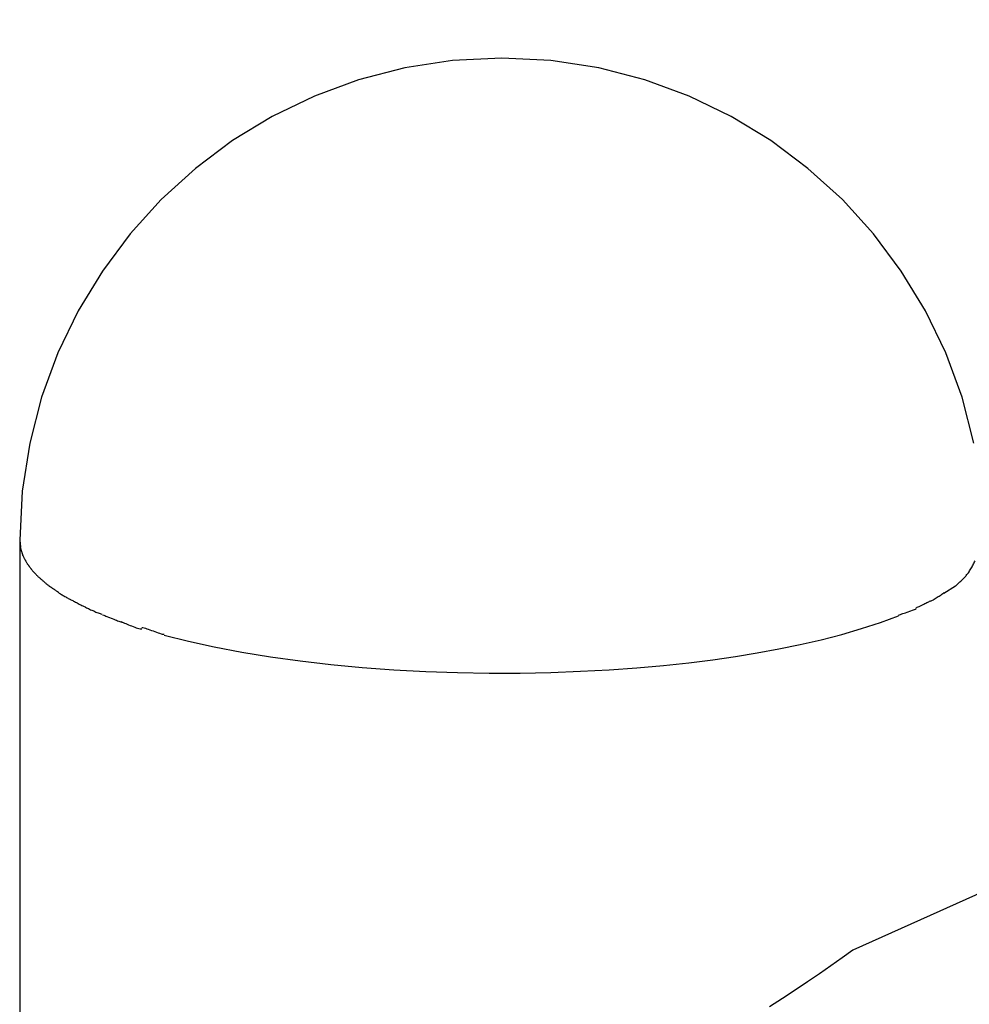
# Model space of a CAD drawing. Extents: x -65 to 65, y -24 to 24.
# Drawn here: x 0 to 1, y 2 to 3 of the extents above; entities that cross this region are included whole.
import ezdxf

# ---------------------------------------------------------------- set-up
doc = ezdxf.new("R2010")
doc.units = 0
doc.layers.get('0').update_dxf_attribs({"linetype": 'CONTINUOUS'})

msp = doc.modelspace()

# ---------------------------------------------------------------- linework, layer by layer
at = {"color": 0}
for points in [[(9.6576, 5.7204), (0.8839, 1.7876)], [(1.06, 2.5237), (1.0427, 2.5906), (1.0191, 2.655), (0.9895, 2.7161), (0.9544, 2.7738), (0.914, 2.8277), (0.8688, 2.8776), (0.8189, 2.9228), (0.765, 2.9632), (0.7073, 2.9983), (0.6462, 3.0279), (0.5818, 3.0515), (0.5149, 3.0688), (0.4454, 3.0795), (0.3741, 3.0832), (0.3741, 3.0832), (0.3025, 3.0795), (0.2331, 3.0688), (0.166, 3.0515), (0.1018, 3.0279), (0.0405, 2.9983), (-0.0171, 2.9632), (-0.0709, 2.9228), (-0.1207, 2.8776), (-0.1658, 2.8277), (-0.2062, 2.7738), (-0.2413, 2.7161), (-0.2709, 2.655), (-0.2945, 2.5906), (-0.3118, 2.5237), (-0.3225, 2.4542), (-0.3262, 2.3829), (-0.3262, 2.3829), (-0.3262, 2.3829), (-0.3262, 2.3829), (-0.3262, 2.3829), (-0.3262, 2.3829), (-0.3262, 2.3829), (-0.3262, 2.3829), (-0.3262, 2.3829), (-0.3262, 2.3829), (-0.3262, 2.3829), (-0.3262, 2.3829), (-0.3262, 2.3829), (-0.3262, 2.3829), (-0.3262, 2.3829), (-0.3262, 2.3829), (-0.3262, 2.3829), (-0.3262, 2.3829)], [(1.06, 2.5237), (1.0427, 2.5906), (1.0191, 2.655), (0.9895, 2.7161), (0.9544, 2.7738), (0.914, 2.8277), (0.8688, 2.8776), (0.8189, 2.9228), (0.765, 2.9632), (0.7073, 2.9983), (0.6462, 3.0279), (0.5818, 3.0515), (0.5149, 3.0688), (0.4454, 3.0795), (0.3741, 3.0832), (0.3741, 3.0832), (0.3025, 3.0795), (0.2331, 3.0688), (0.166, 3.0515), (0.1018, 3.0279), (0.0405, 2.9983), (-0.0171, 2.9632), (-0.0709, 2.9228), (-0.1207, 2.8776), (-0.1658, 2.8277), (-0.2062, 2.7738), (-0.2413, 2.7161), (-0.2709, 2.655), (-0.2945, 2.5906), (-0.3118, 2.5237), (-0.3225, 2.4542), (-0.3262, 2.3829), (-0.3262, 2.3829), (-0.3262, 2.3829), (-0.3262, 2.3829), (-0.3262, 2.3829), (-0.3262, 2.3829), (-0.3262, 2.3829), (-0.3262, 2.3829), (-0.3262, 2.3829), (-0.3262, 2.3829), (-0.3262, 2.3829), (-0.3262, 2.3829), (-0.3262, 2.3829), (-0.3262, 2.3829), (-0.3262, 2.3829), (-0.3262, 2.3829), (-0.3262, 2.3829), (-0.3262, 2.3829)], [(-0.3263, 2.3829), (-0.3263, -1.987)], [(-0.3263, 2.3829), (-0.3253, 2.3727)], [(-0.3254, 2.3727), (-0.3254, 2.3727), (-0.3251, 2.3718), (-0.325, 2.3712), (-0.3247, 2.3706), (-0.3247, 2.37), (-0.3244, 2.3691), (-0.3243, 2.3685), (-0.324, 2.3679), (-0.324, 2.3673), (-0.3237, 2.3664), (-0.3234, 2.3658), (-0.3231, 2.3652), (-0.3231, 2.3646), (-0.3228, 2.3639), (-0.3225, 2.3633), (-0.3222, 2.3627), (-0.3222, 2.3621)], [(-0.3254, 2.3727), (-0.3254, 2.3727), (-0.3251, 2.3718), (-0.325, 2.3712), (-0.3247, 2.3706), (-0.3247, 2.37), (-0.3244, 2.3691), (-0.3243, 2.3685), (-0.324, 2.3679), (-0.324, 2.3673), (-0.3237, 2.3664), (-0.3234, 2.3658), (-0.3231, 2.3652), (-0.3231, 2.3646), (-0.3228, 2.3639), (-0.3225, 2.3633), (-0.3222, 2.3627), (-0.3222, 2.3621)], [(-0.3224, 2.3623), (-0.3224, 2.3623), (-0.322, 2.3614), (-0.3217, 2.3608), (-0.3214, 2.3601), (-0.3211, 2.3595), (-0.3207, 2.3586), (-0.3204, 2.358), (-0.3201, 2.3574), (-0.3198, 2.3568), (-0.3192, 2.3559), (-0.3189, 2.3553), (-0.3186, 2.3547), (-0.3183, 2.3541), (-0.3179, 2.3534), (-0.3176, 2.3528), (-0.3173, 2.3522), (-0.317, 2.3517)], [(-0.3224, 2.3623), (-0.3224, 2.3623), (-0.322, 2.3614), (-0.3217, 2.3608), (-0.3214, 2.3601), (-0.3211, 2.3595), (-0.3207, 2.3586), (-0.3204, 2.358), (-0.3201, 2.3574), (-0.3198, 2.3568), (-0.3192, 2.3559), (-0.3189, 2.3553), (-0.3186, 2.3547), (-0.3183, 2.3541), (-0.3179, 2.3534), (-0.3176, 2.3528), (-0.3173, 2.3522), (-0.317, 2.3517)], [(-0.317, 2.3515), (-0.317, 2.3515), (-0.3164, 2.3506), (-0.3161, 2.35), (-0.3155, 2.3492), (-0.3152, 2.3486), (-0.3146, 2.3477), (-0.3142, 2.3471), (-0.3136, 2.3465), (-0.3133, 2.3459), (-0.3127, 2.345), (-0.3121, 2.3444), (-0.3115, 2.3438), (-0.3112, 2.3432), (-0.3106, 2.3425), (-0.3101, 2.3419), (-0.3095, 2.3413), (-0.3092, 2.3407)], [(-0.317, 2.3515), (-0.317, 2.3515), (-0.3164, 2.3506), (-0.3161, 2.35), (-0.3155, 2.3492), (-0.3152, 2.3486), (-0.3146, 2.3477), (-0.3142, 2.3471), (-0.3136, 2.3465), (-0.3133, 2.3459), (-0.3127, 2.345), (-0.3121, 2.3444), (-0.3115, 2.3438), (-0.3112, 2.3432), (-0.3106, 2.3425), (-0.3101, 2.3419), (-0.3095, 2.3413), (-0.3092, 2.3407)], [(1.048, 2.3305), (1.048, 2.3305), (1.0489, 2.3317), (1.0498, 2.3329), (1.0507, 2.3341), (1.0519, 2.3356), (1.0528, 2.3368), (1.0537, 2.3383), (1.0546, 2.3397), (1.0556, 2.3412), (1.0563, 2.3426), (1.0572, 2.3441), (1.058, 2.3456), (1.0589, 2.3471), (1.0595, 2.3486), (1.0603, 2.3501), (1.0609, 2.3516), (1.0618, 2.3531)], [(1.048, 2.3305), (1.048, 2.3305), (1.0489, 2.3317), (1.0498, 2.3329), (1.0507, 2.3341), (1.0519, 2.3356), (1.0528, 2.3368), (1.0537, 2.3383), (1.0546, 2.3397), (1.0556, 2.3412), (1.0563, 2.3426), (1.0572, 2.3441), (1.058, 2.3456), (1.0589, 2.3471), (1.0595, 2.3486), (1.0603, 2.3501), (1.0609, 2.3516), (1.0618, 2.3531)], [(-0.3095, 2.3408), (-0.3095, 2.3408), (-0.3088, 2.3399), (-0.3082, 2.3393), (-0.3076, 2.3385), (-0.307, 2.3379), (-0.3062, 2.337), (-0.3056, 2.3364), (-0.305, 2.3357), (-0.3044, 2.3351), (-0.3035, 2.3342), (-0.3029, 2.3336), (-0.3023, 2.3329), (-0.3017, 2.3323), (-0.3011, 2.3316), (-0.3005, 2.331), (-0.2999, 2.3304), (-0.2993, 2.3298)], [(-0.3095, 2.3408), (-0.3095, 2.3408), (-0.3088, 2.3399), (-0.3082, 2.3393), (-0.3076, 2.3385), (-0.307, 2.3379), (-0.3062, 2.337), (-0.3056, 2.3364), (-0.305, 2.3357), (-0.3044, 2.3351), (-0.3035, 2.3342), (-0.3029, 2.3336), (-0.3023, 2.3329), (-0.3017, 2.3323), (-0.3011, 2.3316), (-0.3005, 2.331), (-0.2999, 2.3304), (-0.2993, 2.3298)], [(-0.2993, 2.3298), (-0.2993, 2.3298), (-0.2984, 2.329), (-0.2976, 2.3284), (-0.2967, 2.3276), (-0.296, 2.327), (-0.2951, 2.3261), (-0.2942, 2.3255), (-0.2933, 2.3247), (-0.2927, 2.3241), (-0.2918, 2.3232), (-0.2909, 2.3226), (-0.29, 2.3217), (-0.2892, 2.3211), (-0.2883, 2.3203), (-0.2876, 2.3197), (-0.2868, 2.3191), (-0.2862, 2.3185)], [(-0.2993, 2.3298), (-0.2993, 2.3298), (-0.2984, 2.329), (-0.2976, 2.3284), (-0.2967, 2.3276), (-0.296, 2.327), (-0.2951, 2.3261), (-0.2942, 2.3255), (-0.2933, 2.3247), (-0.2927, 2.3241), (-0.2918, 2.3232), (-0.2909, 2.3226), (-0.29, 2.3217), (-0.2892, 2.3211), (-0.2883, 2.3203), (-0.2876, 2.3197), (-0.2868, 2.3191), (-0.2862, 2.3185)], [(-0.2866, 2.3187), (-0.2866, 2.3187), (-0.2856, 2.3179), (-0.2847, 2.3173), (-0.2837, 2.3167), (-0.2828, 2.3161), (-0.2816, 2.3152), (-0.2807, 2.3146), (-0.2795, 2.3138), (-0.2786, 2.3132), (-0.2774, 2.3123), (-0.2763, 2.3117), (-0.2751, 2.3108), (-0.2742, 2.3102), (-0.2732, 2.3095), (-0.2723, 2.3089), (-0.2714, 2.3083), (-0.2706, 2.3078)], [(-0.2866, 2.3187), (-0.2866, 2.3187), (-0.2856, 2.3179), (-0.2847, 2.3173), (-0.2837, 2.3167), (-0.2828, 2.3161), (-0.2816, 2.3152), (-0.2807, 2.3146), (-0.2795, 2.3138), (-0.2786, 2.3132), (-0.2774, 2.3123), (-0.2763, 2.3117), (-0.2751, 2.3108), (-0.2742, 2.3102), (-0.2732, 2.3095), (-0.2723, 2.3089), (-0.2714, 2.3083), (-0.2706, 2.3078)], [(1.033, 2.3162), (1.033, 2.3162), (1.0338, 2.3168), (1.0347, 2.3176), (1.0356, 2.3185), (1.0367, 2.3194), (1.0376, 2.3203), (1.0387, 2.3213), (1.0396, 2.3222), (1.0408, 2.3234), (1.0417, 2.3243), (1.0427, 2.3252), (1.0436, 2.3261), (1.0448, 2.3272), (1.0457, 2.3281), (1.0466, 2.329), (1.0474, 2.3298), (1.0483, 2.3307)], [(1.033, 2.3162), (1.033, 2.3162), (1.0338, 2.3168), (1.0347, 2.3176), (1.0356, 2.3185), (1.0367, 2.3194), (1.0376, 2.3203), (1.0387, 2.3213), (1.0396, 2.3222), (1.0408, 2.3234), (1.0417, 2.3243), (1.0427, 2.3252), (1.0436, 2.3261), (1.0448, 2.3272), (1.0457, 2.3281), (1.0466, 2.329), (1.0474, 2.3298), (1.0483, 2.3307)], [(-0.2711, 2.3076), (-0.2711, 2.3076), (-0.2699, 2.3068), (-0.269, 2.3062), (-0.2678, 2.3056), (-0.2668, 2.305), (-0.2656, 2.3041), (-0.2644, 2.3035), (-0.2632, 2.3027), (-0.262, 2.3021), (-0.2605, 2.3012), (-0.2593, 2.3006), (-0.2581, 2.2997), (-0.2569, 2.2991), (-0.2557, 2.2984), (-0.2545, 2.2978), (-0.2533, 2.2972), (-0.2523, 2.2967)], [(-0.2711, 2.3076), (-0.2711, 2.3076), (-0.2699, 2.3068), (-0.269, 2.3062), (-0.2678, 2.3056), (-0.2668, 2.305), (-0.2656, 2.3041), (-0.2644, 2.3035), (-0.2632, 2.3027), (-0.262, 2.3021), (-0.2605, 2.3012), (-0.2593, 2.3006), (-0.2581, 2.2997), (-0.2569, 2.2991), (-0.2557, 2.2984), (-0.2545, 2.2978), (-0.2533, 2.2972), (-0.2523, 2.2967)], [(0.9968, 2.2945), (0.9968, 2.2945), (0.9976, 2.2947), (0.9986, 2.2951), (0.9998, 2.2957), (1.0011, 2.2965), (1.0023, 2.2972), (1.0038, 2.2981), (1.0052, 2.299), (1.0067, 2.3), (1.0079, 2.3009), (1.0094, 2.3018), (1.0107, 2.3027), (1.0122, 2.3037), (1.0134, 2.3044), (1.0146, 2.3053), (1.0156, 2.306), (1.0167, 2.3068)], [(0.9968, 2.2945), (0.9968, 2.2945), (0.9976, 2.2947), (0.9986, 2.2951), (0.9998, 2.2957), (1.0011, 2.2965), (1.0023, 2.2972), (1.0038, 2.2981), (1.0052, 2.299), (1.0067, 2.3), (1.0079, 2.3009), (1.0094, 2.3018), (1.0107, 2.3027), (1.0122, 2.3037), (1.0134, 2.3044), (1.0146, 2.3053), (1.0156, 2.306), (1.0167, 2.3068)], [(1.0164, 2.306), (1.0332, 2.3164)], [(-0.2519, 2.2963), (-0.2519, 2.2963), (-0.2504, 2.2957), (-0.2492, 2.2951), (-0.2479, 2.2945), (-0.2467, 2.2939), (-0.2452, 2.293), (-0.244, 2.2924), (-0.2426, 2.2917), (-0.2414, 2.2911), (-0.2399, 2.2902), (-0.2387, 2.2896), (-0.2373, 2.2888), (-0.2361, 2.2882), (-0.2348, 2.2876), (-0.2336, 2.287), (-0.2324, 2.2864), (-0.2312, 2.286)], [(-0.2519, 2.2963), (-0.2519, 2.2963), (-0.2504, 2.2957), (-0.2492, 2.2951), (-0.2479, 2.2945), (-0.2467, 2.2939), (-0.2452, 2.293), (-0.244, 2.2924), (-0.2426, 2.2917), (-0.2414, 2.2911), (-0.2399, 2.2902), (-0.2387, 2.2896), (-0.2373, 2.2888), (-0.2361, 2.2882), (-0.2348, 2.2876), (-0.2336, 2.287), (-0.2324, 2.2864), (-0.2312, 2.286)], [(0.9754, 2.2843), (0.9754, 2.2843), (0.9765, 2.2848), (0.9777, 2.2854), (0.9789, 2.286), (0.9804, 2.2867), (0.9816, 2.2873), (0.9831, 2.2881), (0.9845, 2.2887), (0.986, 2.2896), (0.9872, 2.2902), (0.9887, 2.2909), (0.9901, 2.2915), (0.9916, 2.2924), (0.9928, 2.293), (0.9943, 2.2936), (0.9955, 2.2942), (0.9969, 2.295)], [(0.9754, 2.2843), (0.9754, 2.2843), (0.9765, 2.2848), (0.9777, 2.2854), (0.9789, 2.286), (0.9804, 2.2867), (0.9816, 2.2873), (0.9831, 2.2881), (0.9845, 2.2887), (0.986, 2.2896), (0.9872, 2.2902), (0.9887, 2.2909), (0.9901, 2.2915), (0.9916, 2.2924), (0.9928, 2.293), (0.9943, 2.2936), (0.9955, 2.2942), (0.9969, 2.295)], [(-0.2306, 2.2858), (-0.2306, 2.2858), (-0.2291, 2.2849), (-0.2278, 2.2843), (-0.2263, 2.2835), (-0.2249, 2.2829), (-0.2232, 2.282), (-0.2217, 2.2814), (-0.2202, 2.2807), (-0.2187, 2.2801), (-0.217, 2.2792), (-0.2155, 2.2786), (-0.214, 2.278), (-0.2125, 2.2774), (-0.211, 2.2768), (-0.2095, 2.2764), (-0.2082, 2.276), (-0.207, 2.2757)], [(-0.2306, 2.2858), (-0.2306, 2.2858), (-0.2291, 2.2849), (-0.2278, 2.2843), (-0.2263, 2.2835), (-0.2249, 2.2829), (-0.2232, 2.282), (-0.2217, 2.2814), (-0.2202, 2.2807), (-0.2187, 2.2801), (-0.217, 2.2792), (-0.2155, 2.2786), (-0.214, 2.278), (-0.2125, 2.2774), (-0.211, 2.2768), (-0.2095, 2.2764), (-0.2082, 2.276), (-0.207, 2.2757)], [(-0.2058, 2.2746), (-0.2058, 2.2746), (-0.2043, 2.274), (-0.2028, 2.2735), (-0.2011, 2.2728), (-0.1995, 2.2722), (-0.1975, 2.2713), (-0.1957, 2.2706), (-0.1936, 2.2697), (-0.1918, 2.2691), (-0.1897, 2.2682), (-0.1877, 2.2674), (-0.1858, 2.2666), (-0.184, 2.266), (-0.1822, 2.2653), (-0.1807, 2.2647), (-0.1792, 2.2642), (-0.178, 2.2639)], [(-0.2058, 2.2746), (-0.2058, 2.2746), (-0.2043, 2.274), (-0.2028, 2.2735), (-0.2011, 2.2728), (-0.1995, 2.2722), (-0.1975, 2.2713), (-0.1957, 2.2706), (-0.1936, 2.2697), (-0.1918, 2.2691), (-0.1897, 2.2682), (-0.1877, 2.2674), (-0.1858, 2.2666), (-0.184, 2.266), (-0.1822, 2.2653), (-0.1807, 2.2647), (-0.1792, 2.2642), (-0.178, 2.2639)], [(0.9498, 2.2738), (0.9498, 2.2738), (0.9506, 2.2741), (0.9519, 2.2746), (0.9533, 2.2752), (0.9551, 2.2758), (0.9568, 2.2764), (0.9587, 2.277), (0.9607, 2.2776), (0.9628, 2.2785), (0.9646, 2.2791), (0.9667, 2.2797), (0.9685, 2.2803), (0.9705, 2.2811), (0.972, 2.2816), (0.9736, 2.2822), (0.9749, 2.2827), (0.976, 2.2833)], [(0.9498, 2.2738), (0.9498, 2.2738), (0.9506, 2.2741), (0.9519, 2.2746), (0.9533, 2.2752), (0.9551, 2.2758), (0.9568, 2.2764), (0.9587, 2.277), (0.9607, 2.2776), (0.9628, 2.2785), (0.9646, 2.2791), (0.9667, 2.2797), (0.9685, 2.2803), (0.9705, 2.2811), (0.972, 2.2816), (0.9736, 2.2822), (0.9749, 2.2827), (0.976, 2.2833)], [(-0.1785, 2.2648), (-0.1785, 2.2648), (-0.1772, 2.264), (-0.1758, 2.2634), (-0.1741, 2.2625), (-0.1723, 2.2618), (-0.1702, 2.2609), (-0.1681, 2.26), (-0.1658, 2.2591), (-0.1637, 2.2583), (-0.1613, 2.2574), (-0.1592, 2.2565), (-0.1571, 2.2558), (-0.1551, 2.2552), (-0.1532, 2.2546), (-0.1515, 2.2543), (-0.15, 2.254), (-0.149, 2.254)], [(-0.1785, 2.2648), (-0.1785, 2.2648), (-0.1772, 2.264), (-0.1758, 2.2634), (-0.1741, 2.2625), (-0.1723, 2.2618), (-0.1702, 2.2609), (-0.1681, 2.26), (-0.1658, 2.2591), (-0.1637, 2.2583), (-0.1613, 2.2574), (-0.1592, 2.2565), (-0.1571, 2.2558), (-0.1551, 2.2552), (-0.1532, 2.2546), (-0.1515, 2.2543), (-0.15, 2.254), (-0.149, 2.254)], [(-0.1166, 2.2452), (-0.0813, 2.2363), (-0.0436, 2.2279), (-0.0037, 2.2204), (0.038, 2.2135), (0.0813, 2.2076), (0.1259, 2.2024), (0.1713, 2.1982), (0.2174, 2.1947), (0.2637, 2.1923), (0.3099, 2.1907), (0.3558, 2.1899), (0.401, 2.19), (0.4452, 2.1909), (0.4883, 2.1925), (0.5301, 2.1947), (0.5702, 2.1976), (0.6088, 2.201), (0.6456, 2.205), (0.6805, 2.2093), (0.7134, 2.214), (0.7453, 2.2192), (0.7766, 2.225), (0.8077, 2.2314), (0.8382, 2.2383), (0.868, 2.2461), (0.8968, 2.2545), (0.9243, 2.2635), (0.9503, 2.2731)], [(-0.1489, 2.2561), (-0.1489, 2.2561), (-0.1473, 2.2559), (-0.1457, 2.2556), (-0.1437, 2.255), (-0.1418, 2.2544), (-0.1395, 2.2535), (-0.1372, 2.2528), (-0.1348, 2.2519), (-0.1324, 2.2511), (-0.1298, 2.2502), (-0.1274, 2.2493), (-0.1251, 2.2484), (-0.123, 2.2478), (-0.1209, 2.2471), (-0.1191, 2.2466), (-0.1175, 2.2463), (-0.1162, 2.2463)], [(-0.1489, 2.2561), (-0.1489, 2.2561), (-0.1473, 2.2559), (-0.1457, 2.2556), (-0.1437, 2.255), (-0.1418, 2.2544), (-0.1395, 2.2535), (-0.1372, 2.2528), (-0.1348, 2.2519), (-0.1324, 2.2511), (-0.1298, 2.2502), (-0.1274, 2.2493), (-0.1251, 2.2484), (-0.123, 2.2478), (-0.1209, 2.2471), (-0.1191, 2.2466), (-0.1175, 2.2463), (-0.1162, 2.2463)], [(0.8839, 1.7876), (0.8683, 1.7763), (0.8521, 1.7647), (0.8355, 1.753), (0.8181, 1.7413), (0.8003, 1.7293), (0.782, 1.7174), (0.7631, 1.7053)]]:
    msp.add_lwpolyline(points, dxfattribs=at)

doc.saveas('drawing.dxf')
